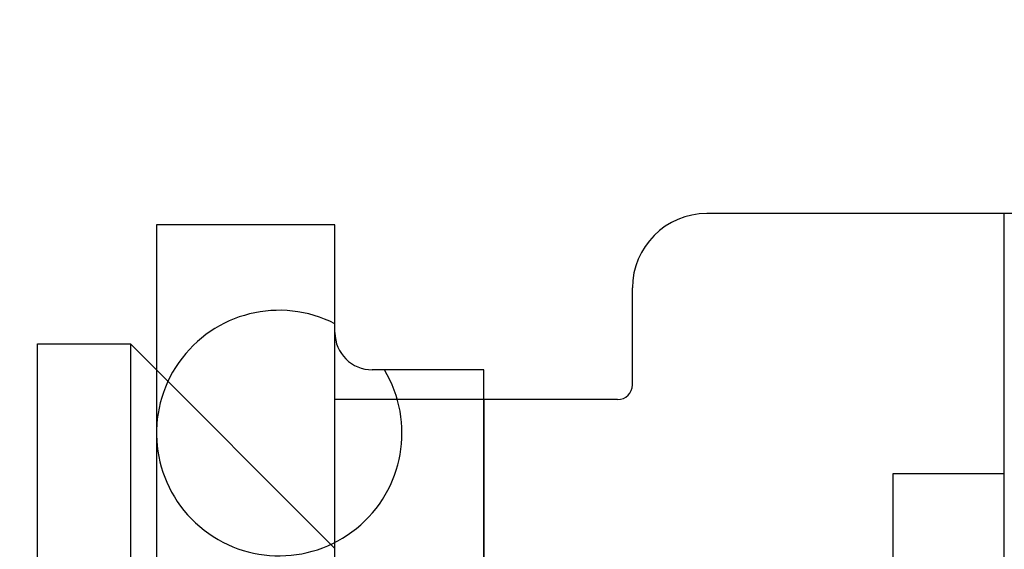
# Model space of a CAD drawing. Extents: x 0 to 1186, y 0 to 805.
# Drawn here: x 619 to 632, y 523 to 530 of the extents above; entities that cross this region are included whole.
import ezdxf

# ---------------------------------------------------------------- set-up
doc = ezdxf.new("R2010")
doc.units = 0
doc.header["$MEASUREMENT"] = 0
doc.layers.get('Defpoints').update_dxf_attribs({"linetype": 'CONTINUOUS'})
for name, color, linetype in [('1_外観図', 7, 'CONTINUOUS'), ('2_外観図(拡張付)', 7, 'CONTINUOUS'), ('3_取付金具', 4, 'CONTINUOUS')]:
    doc.layers.add(name, color=color, linetype=linetype)
doc.styles.get("Standard").update_dxf_attribs({"font": 'SIMPLEX.SHX', "bigfont": 'BIGFONT.shx'})
doc.dimstyles.new('SUNPO', dxfattribs={"dimscale": 0, "dimtxt": 3, "dimasz": 2.5, "dimexe": 2.2, "dimexo": 0.5, "dimgap": 1, "dimtad": 1, "dimdec": 1, "dimzin": 12, "dimdsep": 46, "dimtxsty": 'STANDARD', "dimcen": 0, "dimclrd": 3, "dimclre": 3, "dimclrt": 4, "dimadec": 0, "dimazin": 0, "dimtfac": 1, "dimtdec": 0, "dimtmove": 0, "dimatfit": 3, "dimfxl": 1, "dimtolj": 1, "dimtzin": 0, "dimarcsym": 0})

# ---------------------------------------------------------------- blocks, each defined once
blk = doc.blocks.new('*D4')
at = {"layer": '2_外観図(拡張付)', "color": 3, "lineweight": -2, "transparency": 16777216}
for p, q in [((608.036, 554.886), (608.036, 584.658)), ((716.136, 507.436), (716.136, 584.658)), ((614.036, 578.058), (710.136, 578.058))]:
    blk.add_line(p, q, dxfattribs=at)
at = {"layer": '2_外観図(拡張付)', "color": 3, "transparency": 16777216}
for points in [[(614.036, 579.058), (614.036, 577.058), (608.036, 578.058)], [(710.136, 579.058), (710.136, 577.058), (716.136, 578.058)]]:
    blk.add_solid(points, dxfattribs=at)
at = {"layer": 'Defpoints', "color": 0, "transparency": 16777216}
for p in [(716.136, 578.058), (608.036, 553.386), (716.136, 505.936)]:
    blk.add_point(p, dxfattribs=at)
at = {"layer": '2_外観図(拡張付)', "color": 4, "transparency": 16777216, "insert": (662.086, 584.808), "char_height": 7.5, "attachment_point": 5}
blk.add_mtext('\\A1;108', dxfattribs=at)
blk = doc.blocks.new('*D8')
at = {"layer": '1_外観図', "color": 3, "lineweight": -2, "transparency": 16777216}
for p, q in [((608.036, 554.886), (608.036, 584.658)), ((666.486, 506.376), (666.486, 584.658)), ((614.036, 578.058), (660.486, 578.058))]:
    blk.add_line(p, q, dxfattribs=at)
at = {"layer": '1_外観図', "color": 3, "transparency": 16777216}
for points in [[(614.036, 579.058), (614.036, 577.058), (608.036, 578.058)], [(660.486, 579.058), (660.486, 577.058), (666.486, 578.058)]]:
    blk.add_solid(points, dxfattribs=at)
at = {"layer": 'Defpoints', "color": 0, "transparency": 16777216}
for p in [(666.486, 578.058), (608.036, 553.386), (666.486, 504.876)]:
    blk.add_point(p, dxfattribs=at)
at = {"layer": '1_外観図', "color": 4, "transparency": 16777216, "insert": (637.261, 584.808), "char_height": 7.5, "attachment_point": 5}
blk.add_mtext('\\A1;58.5', dxfattribs=at)

msp = doc.modelspace()

# ---------------------------------------------------------------- linework, layer by layer
at = {"layer": '1_外観図', "color": 7, "linetype": 'Continuous'}
for p, q in [((620.636, 527.136), (620.636, 512.536)), ((623.036, 527.136), (620.636, 527.136)), ((623.036, 525.686), (623.036, 527.136)), ((625.036, 525.186), (623.536, 525.186)), ((625.036, 514.486), (625.036, 525.186))]:
    msp.add_line(p, q, dxfattribs=at)
for centre, radius, start, end in [((622.286, 524.336), 1.65, 62.9623, 31.0098), ((623.536, 525.686), 0.5, 180, 270)]:
    msp.add_arc(centre, radius, start, end, dxfattribs=at)
at = {"layer": '2_外観図(拡張付)', "color": 7, "linetype": 'Continuous'}
for p, q in [((620.636, 527.136), (620.636, 512.536)), ((623.036, 527.136), (620.636, 527.136)), ((623.036, 525.686), (623.036, 527.136)), ((625.036, 525.186), (623.536, 525.186)), ((625.036, 514.486), (625.036, 525.186))]:
    msp.add_line(p, q, dxfattribs=at)
for centre, radius, start, end in [((622.286, 524.336), 1.65, 62.9623, 31.0098), ((623.536, 525.686), 0.5, 180, 270)]:
    msp.add_arc(centre, radius, start, end, dxfattribs=at)
at = {"layer": '3_取付金具', "color": 4, "linetype": 'Continuous'}
for p, q in [((634.036, 527.286), (628.036, 527.286)), ((632.036, 512.286), (632.036, 527.286)), ((623.036, 512.786), (623.036, 526.786)), ((627.036, 524.986), (627.036, 526.286)), ((619.036, 525.536), (620.286, 525.536)), ((619.036, 514.036), (619.036, 525.536)), ((623.036, 522.786), (620.286, 525.536)), ((620.286, 525.536), (620.286, 514.036)), ((626.836, 524.786), (623.036, 524.786)), ((625.036, 524.786), (625.036, 522.66)), ((630.536, 523.786), (630.536, 515.786)), ((632.036, 523.786), (630.536, 523.786))]:
    msp.add_line(p, q, dxfattribs=at)
for centre, radius, start, end in [((628.036, 526.286), 1, 90, 180), ((626.836, 524.986), 0.2, 270, 0)]:
    msp.add_arc(centre, radius, start, end, dxfattribs=at)

# ---------------------------------------------------------------- dimensions: what is measured, and where the dimension line sits
at = {"layer": '1_外観図', "color": 3}
dim = msp.add_linear_dim(base=(666.48616624, 578.058391667), p1=(608.03616624, 553.386112806), p2=(666.48616624, 504.87611237), dimstyle='SUNPO', override={"dimscale": 3, "dimtxt": 2.5, "dimasz": 2}, dxfattribs=at)
dim.commit()
dim.dimension.update_dxf_attribs({"geometry": '*D8', "text_midpoint": (637.26116624, 584.808391667)})
at = {"layer": '2_外観図(拡張付)', "color": 3}
dim = msp.add_linear_dim(base=(716.136, 578.058), p1=(608.036, 553.386), p2=(716.136, 505.936), text='108', dimstyle='SUNPO', override={"dimscale": 3, "dimtxt": 2.5, "dimasz": 2}, dxfattribs=at)
dim.commit()
dim.dimension.update_dxf_attribs({"geometry": '*D4', "text_midpoint": (662.086, 584.808)})

doc.saveas('drawing.dxf')
